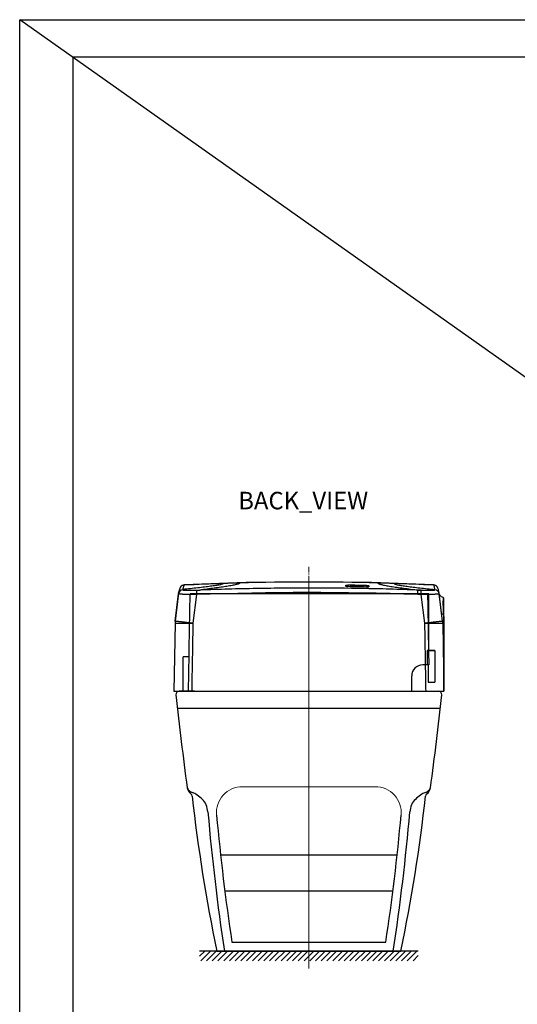
# Model space of a CAD drawing. Units: millimetres. Extents: x 18 to 10699, y -10317 to 2523.
# Drawn here: x 18 to 785, y 928 to 2444 of the extents above; entities that cross this region are included whole.
import ezdxf

# ---------------------------------------------------------------- set-up
doc = ezdxf.new("R2010")
doc.units = ezdxf.units.MM
doc.header["$LTSCALE"] = 23.1
doc.linetypes.add('CENTER', pattern=[0.6, 0.375, -0.075, 0.075, -0.075])
doc.linetypes.add('DASHED2', pattern=[9.524999999999999, 6.35, -3.175])
doc.layers.add('AXIS', color=7, linetype='Continuous')
doc.layers.add('Center', color=1, linetype='CENTER', lineweight=13)
doc.layers.add('center line', color=1, linetype='CENTER', lineweight=13)
doc.styles.get("Standard").update_dxf_attribs({"font": 'ARIAL.TTF'})

# ---------------------------------------------------------------- blocks, each defined once
blk = doc.blocks.new('FIN_FLOORING_1_BL2', base_point=(83.3032608834, 127.8762131991))
at = {"color": 2, "linetype": 'Continuous'}
for p, q in [((83.3032608834, 129.3680421991), (49.63821345180001, 129.3680421991)), ((49.63821345180001, 127.7995005206), (51.2067551303, 129.3680421991)), ((49.9908640009, 126.3843841991), (52.9745220009, 129.3680421991)), ((51.7586308715, 126.3843841991), (54.74228887149999, 129.3680421991)), ((53.5263977421, 126.3843841991), (56.5100557421, 129.3680421991)), ((55.2941646127, 126.3843841991), (58.27782261270001, 129.3680421991)), ((57.0619314833, 126.3843841991), (60.0455894833, 129.3680421991)), ((58.82969835390001, 126.3843841991), (61.81335635390001, 129.3680421991)), ((60.5974652245, 126.3843841991), (63.5811232245, 129.3680421991)), ((62.3652320951, 126.3843841991), (65.3488900951, 129.3680421991)), ((64.1329989657, 126.3843841991), (67.1166569657, 129.3680421991)), ((65.9007658363, 126.3843841991), (68.8844238363, 129.3680421991)), ((67.6685327069, 126.3843841991), (70.6521907069, 129.3680421991)), ((69.4362995775, 126.3843841991), (72.4199575775, 129.3680421991)), ((71.20406644810001, 126.3843841991), (74.1877244481, 129.3680421991)), ((72.97183331869999, 126.3843841991), (75.9554913187, 129.3680421991)), ((74.7396001893, 126.3843841991), (77.7232581893, 129.3680421991)), ((76.50736705989999, 126.3843841991), (79.4910250599, 129.3680421991)), ((78.2751339304, 126.3843841991), (81.2587919304, 129.3680421991)), ((80.042900801, 126.3843841991), (83.02655880100001, 129.3680421991)), ((81.8106676716, 126.3843841991), (84.79432567159999, 129.3680421991)), ((116.9683083151, 129.3680421991), (83.3032608834, 129.3680421991)), ((83.5784345422, 126.3843841991), (86.56209254219999, 129.3680421991)), ((85.3462014128, 126.3843841991), (88.3298594128, 129.3680421991)), ((87.1139682834, 126.3843841991), (90.0976262834, 129.3680421991)), ((88.881735154, 126.3843841991), (91.865393154, 129.3680421991)), ((90.6495020246, 126.3843841991), (93.63316002459999, 129.3680421991)), ((92.41726889520001, 126.3843841991), (95.4009268952, 129.3680421991)), ((94.1850357658, 126.3843841991), (97.1686937658, 129.3680421991)), ((95.9528026364, 126.3843841991), (98.9364606364, 129.3680421991)), ((97.72056950700001, 126.3843841991), (100.704227507, 129.3680421991)), ((99.4883363776, 126.3843841991), (102.4719943776, 129.3680421991)), ((101.2561032482, 126.3843841991), (104.2397612482, 129.3680421991)), ((103.0238701188, 126.3843841991), (106.0075281188, 129.3680421991)), ((104.7916369894, 126.3843841991), (107.7752949894, 129.3680421991)), ((106.55940386, 126.3843841991), (109.54306186, 129.3680421991)), ((108.3271707306, 126.3843841991), (111.3108287306, 129.3680421991)), ((110.0949376012, 126.3843841991), (113.0785956012, 129.3680421991)), ((111.8627044718, 126.3843841991), (114.8463624718, 129.3680421991)), ((113.6304713424, 126.3843841991), (116.6141293424, 129.3680421991)), ((115.398238213, 126.3843841991), (116.9683083151, 127.9544543012))]:
    blk.add_line(p, q, dxfattribs=at)
blk = doc.blocks.new('14789')
at = {"color": 11}
for p, q in [((32489.46748062295, 2447.071933497074), (32488.32329251295, 2444.228641353873)), ((32489.46800746254, 2447.072995324274), (32489.38491787814, 2446.901241097874)), ((32489.80843938614, 2447.700425826673), (32489.44256944934, 2447.010029564273)), ((32495.75258062694, 2451.349381840673), (32494.23248806854, 2451.108956077474)), ((32495.41164532854, 2450.920714015074), (32495.77177493374, 2450.938462527474)), ((32495.75163027655, 2451.349344362674), (32495.75264909254, 2451.349390295474)), ((32514.90080154933, 2443.203488848274), (32519.70907560974, 2443.373315339473)), ((32744.53877979254, 2450.512199145875), (32744.53888510615, 2450.711684764274)), ((32744.53910213295, 2450.082071017074), (32744.53877979254, 2450.512199145875)), ((32744.53906101294, 2450.711686429473), (32744.53905911894, 2448.848928762674)), ((32744.53907761735, 2449.779076479474), (32744.53909531694, 2449.791944696673)), ((32744.53908490495, 2449.767259125874), (32744.53907761735, 2449.779076479474)), ((32744.53921995055, 2449.474104461873), (32744.53908490495, 2449.767259125874)), ((32744.53932172014, 2449.172137213875), (32744.53921995055, 2449.474104461873)), ((32744.53948155254, 2448.848928927473), (32744.53932172014, 2449.172137213875)), ((32744.73624972094, 2448.779697789474), (32744.73624971894, 2450.512117467473)), ((32746.30363496454, 2448.641059143474), (32745.98467846054, 2448.657509617475)), ((32747.73921855014, 2448.598126002275), (32747.42024276575, 2448.603870119874)), ((32747.73921545175, 2450.871546770273), (32747.73624972094, 2450.671982958673)), ((32747.73624972094, 2450.671982958673), (32747.73624972094, 2448.597723403873)), ((32747.73921855014, 2448.598126002275), (32747.73921257333, 2448.597723825475)), ((32776.74065662053, 2450.335904033074), (32776.73625000173, 2450.136370187074)), ((32776.73624972094, 2448.062948255474), (32776.73624972094, 2450.136370193473)), ((32776.74065554533, 2448.063352897474), (32776.74064663774, 2448.062948647073)), ((32778.31109066453, 2448.054787472274), (32777.94036195414, 2448.051664178274)), ((32778.64437443574, 2448.061154237474), (32778.31109066453, 2448.054787472274)), ((32779.40513368693, 2448.095611840674), (32779.19330047934, 2448.082020119873)), ((32779.73624972094, 2449.857319564275), (32779.73624972094, 2448.132185680273)), ((32779.94077293454, 2448.445224552273), (32779.94069754533, 2448.195019690274)), ((32779.94078480694, 2448.675109079473), (32779.94077293454, 2448.445224552273)), ((32779.94086421173, 2449.421487839074), (32779.94078480694, 2448.675109079473)), ((32779.94081332494, 2448.195020185474), (32779.94082258413, 2450.056850499874)), ((32779.94083556614, 2449.990818409075), (32779.94083323213, 2449.857350244274)), ((32779.94083323213, 2449.857350244274), (32779.94083262533, 2449.822641171873)), ((32779.94083672094, 2450.056849391474), (32779.94083556614, 2449.990818409075)), ((32779.94084612773, 2449.822641171873), (32779.94086421173, 2449.421487839074)), ((32855.85529338334, 2443.371937826274), (32855.27289662174, 2443.392495146674)), ((32855.85383024973, 2443.373312835074), (32860.66208439614, 2443.203488844674)), ((32860.66204083894, 2443.202396715475), (32855.85529338334, 2443.371937826274)), ((32880.15124050534, 2450.920714014674), (32879.79103225694, 2450.938466399073)), ((32879.81022038533, 2451.349390516674), (32879.81130892533, 2451.349341737074)), ((32881.26798714013, 2451.125512480274), (32879.81022546293, 2451.349385300673)), ((32886.12485397694, 2447.001342959873), (32885.75043120974, 2447.707124908673)), ((32886.10094711094, 2447.060828961074), (32886.17838277413, 2446.900145880674)), ((32887.24136225974, 2444.223203255873), (32886.10094711094, 2447.060828961074)), ((32481.82462778814, 2395.278156134675), (32487.01529293094, 2437.612494779474)), ((32487.12423609094, 2438.616679647874), (32481.82710164774, 2395.421705442273)), ((32514.62173617974, 2436.343737600273), (32509.12790634254, 2392.150252673073)), ((32860.94110192014, 2436.343726961473), (32855.53860949414, 2436.533568987474)), ((32866.43497948494, 2392.150252673073), (32860.94114964813, 2436.343737600273)), ((32893.73732348334, 2395.409153775474), (32888.43864973694, 2438.616679649074)), ((32893.73732348334, 2395.285778097874), (32888.54759289694, 2437.612494779074)), ((32888.57429277853, 2437.636719112674), (32888.55025818694, 2437.706562761474)), ((32895.78144291374, 2287.615967953074), (32895.78144291374, 2430.075309742273)), ((32481.79589029454, 2395.157476587874), (32481.67836561254, 2393.880180032274)), ((32481.82711640814, 2395.421825037074), (32481.79589029454, 2395.157476587874)), ((32481.82462778614, 2395.278156185874), (32481.82711640853, 2395.421825039473)), ((32893.73666418853, 2395.414528504274), (32893.73825804134, 2395.278156185474)), ((32893.77570531174, 2395.080740296275), (32893.73666418853, 2395.414528504274)), ((32895.20280279094, 2406.880638657074), (32895.20610257334, 2406.743882329474)), ((32895.92374986573, 2402.613525710274), (32895.92374986573, 2402.547451357874)), ((32895.92374986573, 2402.542191626673), (32895.92374986573, 2287.704935849873)), ((32481.61238790294, 2392.478081600273), (32479.78144291374, 2287.615967953074)), ((32481.67836561254, 2393.880180032274), (32481.61238790294, 2392.478081600273)), ((32893.84164555893, 2394.422045647474), (32893.77570531174, 2395.080740296275)), ((32893.95107052494, 2392.466589273874), (32893.94649948373, 2392.641378851473)), ((32893.95487949773, 2392.282926758275), (32893.95107052494, 2392.466589273874)), ((32893.95536877414, 2392.256895788274), (32893.95487949773, 2392.282926758275)), ((32893.95589292413, 2392.228731081874), (32893.95536877414, 2392.256895788274)), ((32893.95589292413, 2392.228731081874), (32893.95679018654, 2392.150252693875)), ((32893.95747724053, 2392.110891406674), (32893.95679018654, 2392.150252693875)), ((32893.95747724053, 2392.110891406674), (32895.78144291374, 2287.615967953074)), ((32895.47698088174, 2391.750636939074), (32895.48858766694, 2387.701025186274)), ((32895.69119811174, 2318.039707104273), (32895.48861939654, 2387.701023953474)), ((32895.69240035694, 2317.625956820673), (32895.69119811174, 2318.039707104273)), ((32895.69304024334, 2317.405740020673), (32895.69240035694, 2317.625956820673)), ((32895.73161916014, 2304.118084140673), (32895.69304024334, 2317.405740020673)), ((32895.73240940254, 2303.845581135474), (32895.73161916014, 2304.118084140673)), ((32895.73304800854, 2303.625364343074), (32895.73240940254, 2303.845581135474)), ((32895.77895441174, 2287.758837742675), (32895.73304800854, 2303.625364343074)), ((32479.78144291374, 2287.615967953074), (32895.78144291374, 2287.615967953074)), ((32891.92374986573, 2287.615967953074), (32891.92374986573, 2287.500678850674)), ((32891.92374986573, 2287.500678850674), (32895.72374986573, 2287.504541492273)), ((32893.92374986573, 2287.615967953074), (32893.92374986573, 2287.500678850674)), ((32895.72374986573, 2287.504541492273), (32895.72374986573, 2287.615967953074))]:
    blk.add_line(p, q, dxfattribs=at)
for points in [[(32879.81130892533, 2451.349341737074), (32784.39914987734, 2454.877470821473), (32687.82236729454, 2456.073013815874), (32591.24527555934, 2454.879488152274), (32495.75163027655, 2451.349344362674)], [(32488.32329251295, 2444.228641353873), (32487.56434194534, 2441.349704327473), (32487.12396670934, 2438.614477768673)], [(32494.23248806854, 2451.108956077474), (32492.16866706814, 2450.180410537474), (32490.69795172815, 2448.914191629474), (32489.80843938614, 2447.700425826673)], [(32745.98467846054, 2448.657509617475), (32745.69846146094, 2448.675251697074), (32745.44609351133, 2448.693935211073), (32745.22582300454, 2448.713399326274), (32745.04079357974, 2448.733071593073), (32744.89100348654, 2448.752513816675), (32744.77493389014, 2448.771433567474), (32744.69426344734, 2448.788667450674), (32744.68214530494, 2448.791858803474)], [(32747.42024276575, 2448.603870119874), (32747.02178630374, 2448.613950481475), (32746.64892866493, 2448.626476639874), (32746.30363496454, 2448.641059143474)], [(32777.94036195414, 2448.051664178274), (32777.53183443734, 2448.052188730275), (32777.09597274693, 2448.056764956274), (32776.74065541214, 2448.063346850275)], [(32779.19330047934, 2448.082020119873), (32778.94036683293, 2448.070420218673), (32778.64437443574, 2448.061154237474)], [(32779.82584124374, 2448.151425796674), (32779.78784526534, 2448.141286856673), (32779.70290216134, 2448.126303350273), (32779.57543403734, 2448.110654912674), (32779.40513368693, 2448.095611840674)], [(32885.75043120974, 2447.707124908673), (32884.84989807734, 2448.931004225473), (32883.35599227773, 2450.205226069074), (32881.26798714013, 2451.125512480274)], [(32888.43891973613, 2438.614472729474), (32888.00069066534, 2441.339245009875), (32887.24136225974, 2444.223203255873)], [(32894.45859017853, 2431.959185466674), (32893.78064922054, 2432.231851559874), (32892.26847731014, 2433.067716556274), (32891.00548862694, 2434.074717955475), (32889.95841003614, 2435.222586192674), (32889.12804394493, 2436.475977708275), (32888.57429277853, 2437.636719112674)], [(32895.78144291374, 2430.077256917073), (32895.63951140334, 2430.811507790673), (32895.28323367934, 2431.396943969474), (32894.79545384654, 2431.799027973873), (32894.45860767213, 2431.959129967874)], [(32893.94649948373, 2392.641378851473), (32893.93926579614, 2392.862536272674), (32893.92223555414, 2393.258446391474), (32893.89039119934, 2393.800340687874), (32893.84164555893, 2394.422045647474)]]:
    blk.add_lwpolyline(points, dxfattribs=at)
for centre, radius, start, end in [((32493.95380942134, 2436.753555993073), 6.992072956400393, 92.20605117492866, 172.9430929532287), ((32495.62509314574, 2443.994920450274), 6.883650963194518, 152.8012925813679, 153.4384327271679), ((32495.70858894055, 2443.946984985074), 6.97993575320045, 92.43808854040422, 152.7645911542042), ((32687.76275372094, -1448.261633289727), 3903.923911916801, 91.92545896889996, 92.81888479989998), ((32687.73187261654, -1447.448210597326), 3903.1099079292, 91.55784837470009, 91.92540712510011), ((32687.78144291934, -1450.428641070927), 3906.090658065601, 88.44261327220008, 91.55738671660009), ((32744.53646304174, 2450.511916185074), 0.1997867800060555, 0.0577247113525828, 89.25492225035256), ((32600.23286319775, 2449.940398013474), 144.306308478793, 359.9410576703, 0.05625025370005125), ((32745.12631487134, 2450.679351357074), 1.943111345599428, 256.7622613204475, 257.8687068063475), ((32745.07576990294, 2450.446283206275), 1.704625832799162, 257.8833736614394, 259.9363045586394), ((32746.29341291334, 2459.901589149475), 11.24007907360049, 264.128949030381, 264.697932985581), ((32747.39035812734, 2473.837463636673), 25.21979084319932, 266.4190036068265, 266.5680216032266), ((32747.97657276134, 2484.304245813473), 35.70291681159845, 266.634484138497, 267.925202405097), ((32748.30773321774, 2492.624751804275), 44.02999345760123, 267.8865454751127, 268.0648768397127), ((32748.43551564294, 2496.518178504673), 47.92550985400028, 268.0693756871967, 269.1680446980967), ((32688.08478646735, -1564.453137750927), 4015.568202417599, 88.73498166870012, 89.14883707030013), ((32688.04132586414, -1566.781244334927), 4018.096290384, 88.73509498469994, 89.14871055279995), ((32687.77101728294, -1590.154488902927), 4039.197405068399, 88.73787138060015, 89.14931726780017), ((32777.80936882173, 2495.775184723874), 47.72420548240054, 268.7166197139001, 270.1177100173001), ((32777.80154227214, 2488.839581313474), 40.78861750799999, 270.1487190803117, 270.2809498422117), ((32778.29114395374, 2465.383249967874), 17.32575746559996, 272.3366997648056, 272.4796726798056), ((32779.34046395574, 2450.685368679873), 2.587541160799262, 276.5355819386947, 277.8827232790948), ((32779.41627841374, 2450.129515546674), 2.026543037999279, 277.9148094440999, 278.5631669142), ((32779.93605290054, 2449.857104140274), 0.1998032932008336, 88.63211116544127, 179.9382245443413), ((32687.83101205054, -1447.448246497326), 3903.109943848001, 88.07459286420007, 88.44215161120009), ((32687.80012804254, -1448.261526217326), 3903.923805111599, 87.1811162188, 88.07454090730002), ((32879.85222445574, 2443.942571161873), 6.984390378000257, 39.12490848150716, 87.54644541830716), ((32881.60974738254, 2436.754806943074), 6.991021419604844, 7.047407495893826, 87.79904910439384), ((32879.82605309573, 2443.928387126274), 7.013379647204184, 27.17766642357793, 39.07988726867793), ((32879.93671454054, 2443.991117787475), 6.886285540796975, 26.47273376009596, 27.13390093269596), ((32522.89050830494, 2434.228366290274), 36.03445067799015, 173.0093274023982, 174.6112039665982), ((32687.77637558814, -2377.193572531326), 4816.650225591599, 88.00400382099998, 92.0601801541), ((32855.77513317534, 2434.609017910274), 32.90844316319711, 6.994964695500981, 8.04555450000098), ((32852.67236799814, 2434.228365268275), 36.034460256806, 5.388796229098311, 6.990664353298313), ((28103.57817414015, 2281.899128458273), 4793.254101257193, 1.494125754299997, 1.733383668999998), ((32511.61252033654, 2391.625428130274), 30.01101405879351, 173.0090297114984, 178.9979757690984), ((32863.95950318493, 2391.626066547873), 30.00186660040411, 1.001110377300114, 6.991884107400114), ((32895.72412095334, 2402.542085905074), 0.199632241591533, 0.03034330502852534, 73.09129591802852), ((32895.72420923333, 2402.613704271873), 0.1994035152019107, 0.02233343304754136, 73.05877084984753), ((32695.00980313054, 2391.272060354273), 200.4678728647953, 0.5228205223005333, 0.9115789319005333), ((32665.18420194534, 2391.121497258673), 230.2936383128059, 0.1565266567000133, 0.4925680605000133), ((32895.72365068654, 2287.704523373073), 0.1999850063997891, 270.0284154015278, 336.8490285868278)]:
    blk.add_arc(centre, radius, start, end, dxfattribs=at)
for points, start_tangent, end_tangent in [([(32487.12425170374, 2438.616677730673), (32487.23068758734, 2439.404890991074), (32487.44912611295, 2440.675297183074)], (0.1218825519935788, 0.9925445297413776), (0.1957182765835938, 0.9806601634670126)), ([(32493.73472083654, 2444.177255053073), (32493.68463801814, 2443.741042084273)], (-0.09255901230060182, -0.9957072005574416), (-0.1720653078264175, -0.9850855444288075)), ([(32493.68463819813, 2443.741042433074), (32493.78534332094, 2443.610174521873), (32494.06210996095, 2443.489135014674), (32494.53861542054, 2443.378887880273), (32494.85920104775, 2443.328256257473), (32495.03894059254, 2443.304075182274), (32495.22981344455, 2443.280763116274), (32496.09894247655, 2443.195870228674), (32497.14873875774, 2443.125037983074), (32498.37433606494, 2443.067806774674), (32498.70876493174, 2443.055673045073), (32499.05253527135, 2443.044500659875), (32499.76610280013, 2443.025043181075), (32501.29460406694, 2442.997331947074), (32502.95595246894, 2442.984170929074), (32503.83735888695, 2442.983097727874), (32504.29101651215, 2442.983967223874), (32504.75114032334, 2442.985774915873), (32506.64020917534, 2443.001902434275), (32508.60562140294, 2443.031858800674), (32510.64938096014, 2443.075950475073), (32511.17243407214, 2443.089159445473), (32511.69942364934, 2443.103207478674), (32512.75908282854, 2443.133624928274), (32514.90080154933, 2443.203488849074)], (0.126588822924545, -0.9919552761644944), (0.9993834682958114, 0.03510958981581781)), ([(32495.00295915293, 2449.968754528274), (32494.70520473495, 2449.144862529074), (32494.21599988934, 2447.334710575873), (32493.89944864455, 2445.532442150674), (32493.78297486174, 2444.633313441074), (32493.73471833054, 2444.177255281873)], (-0.3497173689285271, -0.9368552512900318), (-0.09255888069675995, -0.9957072127910709)), ([(32556.59374449533, 2453.458061488675), (32556.37068786894, 2453.215040852674), (32555.98649874454, 2452.967670328275), (32554.75424013455, 2452.460406493874), (32552.93600292894, 2451.937323743874), (32550.57082139094, 2451.399475836273), (32547.69772978494, 2450.847916528674), (32544.35576237414, 2450.283699580274), (32540.58395342213, 2449.707878748673), (32536.42133719335, 2449.121507791873), (32527.07981995774, 2447.921330535873), (32516.64348477775, 2446.691597878274), (32505.42460576255, 2445.440739884274), (32493.73545702134, 2444.177186618674)], (-0.5049303806486248, -0.8631600724651451), (-0.9943034345385219, -0.1065864910056576)), ([(32495.41165962974, 2450.920711462673), (32495.22664249695, 2450.509246660673), (32495.03466397134, 2450.053735934274), (32495.00295915293, 2449.968754528274)], (-0.1756962656290859, -0.9844444231362143), (-0.3497173691028012, -0.9368552512249773)), ([(32495.41165971214, 2450.920721077873), (32495.54160891814, 2451.174912284274), (32495.66585862694, 2451.316656431074), (32495.75179164934, 2451.347610115074)], (0.3941328105865562, 0.9190534955154362), (0.9956987040387666, 0.09265036845863511)), ([(32514.90080154853, 2443.203488849074), (32514.81124694895, 2443.020103249073), (32514.72923916894, 2442.603740735474), (32514.66043634054, 2441.941261072274), (32514.60969215294, 2441.055243685474), (32514.58082316774, 2439.984266304275), (32514.57430188294, 2438.795180209874), (32514.62173779855, 2436.343737063873)], (-0.7760652375026147, -0.6306526358781119), (0.03379835742453323, -0.9994286723100371)), ([(32581.62101405574, 2454.219053041073), (32580.98699438775, 2453.616968221075), (32579.73977351134, 2453.000520041875), (32577.91830596494, 2452.370620957874), (32575.56154628533, 2451.728183423475), (32572.70844901054, 2451.074119892273), (32569.39796867894, 2450.409342818673), (32561.56067699334, 2449.051297861874), (32552.36130753094, 2447.661348186273), (32542.11149659295, 2446.246793425074), (32531.12288048094, 2444.814933212274), (32519.70709549653, 2443.373067181074)], (-0.4674771878165644, -0.8840051350931829), (-0.9922380980062295, -0.124352550697523)), ([(32855.26825037094, 2443.393179851873), (32839.23179837773, 2443.936689867474), (32817.81565518734, 2444.575682293074), (32774.88797618974, 2445.559008407474), (32688.65180249214, 2446.347217626673), (32645.34367158614, 2446.151444341474), (32623.64214627774, 2445.905793617074), (32612.78108367294, 2445.745973149875), (32601.91685825454, 2445.561512379874), (32558.42936165534, 2444.578012093474), (32536.66728160334, 2443.938880019474), (32525.78237132215, 2443.582483374274), (32519.70710041614, 2443.372926572274)], (-0.9993660860766607, 0.03560092695164485), (-0.9993885121209608, -0.03496572379705755)), ([(32744.53906101294, 2450.711684775473), (32744.60092008535, 2450.751141932275), (32744.78370464415, 2450.787276079074)], (-6.43205057713201e-05, 0.9999999979314362), (0.9889811528363401, 0.1480414784258242)), ([(32744.68135775855, 2448.787871811874), (32744.60028564054, 2448.808158013873), (32744.53905911894, 2448.848928933074)], (-0.9735185558495096, 0.2286080082076862), (1.359838643111285e-05, 0.999999999907542)), ([(32744.53905912335, 2448.848929091873), (32744.67866088574, 2448.789495378674), (32744.70817344534, 2448.750856487473)], (0.9999017229524956, -0.01401943068140099), (0.5051079558541641, -0.8630561702072629)), ([(32744.73624972054, 2450.512118914674), (32744.79424041933, 2450.551575271475), (32744.95178502094, 2450.585532336674)], (1.400751716573732e-05, 0.9999999999018947), (0.9872740508668166, 0.1590281374003554)), ([(32745.14366585174, 2448.720468487074), (32745.07630705134, 2448.727653578273), (32744.91593104294, 2448.747086791474), (32744.78228457694, 2448.767110223474), (32744.77789868214, 2448.767884574674)], (-0.994732471730658, 0.1025051690629085), (-0.9845595264680047, 0.1750501038020216)), ([(32744.78370464415, 2450.787276079074), (32745.07920255734, 2450.818640664274), (32745.47605864414, 2450.844127220274), (32745.70890278735, 2450.854390286273), (32745.96216028494, 2450.862845132273), (32746.51368688135, 2450.873850036274), (32746.81106275734, 2450.876367704674), (32747.11530651815, 2450.876812429075), (32747.73914709494, 2450.871547785873)], (0.9889811528273122, 0.1480414784861349), (0.9998896118419363, -0.01485813348244846)), ([(32744.95178502094, 2450.585532336674), (32744.96517496935, 2450.587642816674), (32745.24260936614, 2450.619074522674), (32745.61464411214, 2450.644561453473), (32745.83292494934, 2450.654824731075), (32746.07034233294, 2450.663279803473), (32746.58737328694, 2450.674285189874), (32746.86614950095, 2450.676803113474), (32747.15136399694, 2450.677248097474), (32747.73624972094, 2450.671982958673)], (0.9872740510119336, 0.1590281364994439), (0.9998743838980015, -0.01584980834559246)), ([(32745.81514272574, 2448.666914445073), (32745.47446461855, 2448.690849786273), (32745.26363296374, 2448.708779688273), (32745.25475644134, 2448.709602270274)], (-0.9980467331048696, 0.06247174192142779), (-0.9957018614476334, 0.09261643002037089)), ([(32776.73624972094, 2450.136370193874), (32777.32485553453, 2450.118428760674), (32777.46963837654, 2450.112731744273), (32777.61179429134, 2450.106617000274), (32777.88786542494, 2450.093180862674), (32778.15303593453, 2450.078150561474), (32778.40663008374, 2450.061538885873), (32778.85930178134, 2450.024916085074), (32779.05693412814, 2450.005052748274), (32779.23253698254, 2449.984413005073), (32779.38288580054, 2449.963421366674), (32779.50818438013, 2449.942051526674), (32779.67883242614, 2449.899021851474), (32779.73624972373, 2449.857319567074)], (0.9997226524948993, -0.0235503309650369), (4.782486939802761e-08, -0.9999999999999989)), ([(32776.74069320294, 2450.335903225074), (32777.36853396773, 2450.317961845074), (32777.52297677453, 2450.312264646274), (32777.67461740333, 2450.306149726273), (32777.96910819574, 2450.292713253073), (32778.25197114094, 2450.277682639473), (32779.00536018093, 2450.224447397874), (32779.21617903814, 2450.204583874274), (32779.40349863454, 2450.183943980273), (32779.56387927254, 2450.162952231474), (32779.69753834534, 2450.141582320673), (32779.83350208374, 2450.110884890673)], (0.9997562055561147, -0.02208006911311601), (0.9676561269427445, -0.2522729077609546)), ([(32778.99754627133, 2448.071899139073), (32778.77081291974, 2448.063963969074), (32778.51753295373, 2448.057707171874), (32778.00154844773, 2448.051454171873)], (-0.9991683034757285, -0.04077623486094237), (-0.9999879432982556, -0.004910525239210988)), ([(32779.63497846494, 2448.114643011473), (32779.40060907134, 2448.093951509074), (32779.04074187373, 2448.073715753873)], (-0.9934289558757625, -0.1144504680094942), (-0.9990623772648977, -0.04329395262402616)), ([(32779.94081332494, 2448.195019683473), (32779.87895531453, 2448.156523905873), (32779.71803002774, 2448.125563788273)], (-5.849321678397263e-05, -0.9999999982892718), (-0.9888347044948018, -0.149016533266206)), ([(32779.83350208374, 2450.110884890673), (32779.87957321774, 2450.098552628275), (32779.94082258413, 2450.056849391474)], (0.9676561266898598, -0.252272908730958), (-9.86006125458507e-06, -0.9999999999513896)), ([(32779.83606330813, 2448.167931543874), (32779.94081332373, 2448.195020130674)], (0.868520748742752, 0.4956528109506991), (0.9997407212515167, -0.02277038145260236)), ([(32793.94187099533, 2454.219053062674), (32794.57587053934, 2453.616981195873), (32795.82304606374, 2453.000546561474), (32797.64444551333, 2452.370661555473), (32800.00111683214, 2451.728238573074), (32802.85410796494, 2451.074190011474), (32806.16446685613, 2450.409428265873), (32814.00147969094, 2449.051414808273), (32823.20053889214, 2447.661497367873), (32833.45002801534, 2446.246975113074), (32844.43833061613, 2444.815147213074), (32855.85383024973, 2443.373312835074)], (0.4674771885766825, -0.8840051346912194), (0.9922380767742673, -0.124352720112199)), ([(32818.96914055974, 2453.458061515073), (32819.19219718814, 2453.215040877874), (32819.57638631854, 2452.967670352275), (32820.80864495214, 2452.460406515474), (32822.62688219454, 2451.937323762673), (32824.99206378014, 2451.399475851875), (32827.86515544294, 2450.847916541874), (32831.20712291694, 2450.283699590274), (32834.97893193694, 2449.707878755873), (32839.14154823693, 2449.121507796674), (32848.48306561373, 2447.921330535873), (32858.91940092093, 2446.691597873874), (32870.13828003214, 2445.440739877075), (32881.82742882174, 2444.177186610674)], (0.5049303791022738, -0.863160073369728), (0.9943034345570888, -0.1065864908324556)), ([(32855.41700402134, 2442.929362814273), (32855.35816972014, 2443.210132338674), (32855.27222134054, 2443.391708798274)], (-0.1732196062767488, 0.98488322556602), (-0.7586517316054062, 0.6514963930307816)), ([(32855.53862532174, 2436.533568458273), (32855.58628409734, 2438.985402212675), (32855.58070222374, 2440.174637891074), (32855.55353907614, 2441.245758734674), (32855.50527413614, 2442.131860867874), (32855.43876007134, 2442.794206946273), (32855.41700402134, 2442.929362814273)], (0.03343026673610234, 0.9994410524217789), (-0.173219605949302, 0.9848832256236109)), ([(32860.66205549013, 2443.202669615073), (32862.79584597134, 2443.133178093074), (32864.88218269454, 2443.076149532673), (32866.92100062253, 2443.032123061474), (32867.92193566654, 2443.015157567073), (32868.41754547854, 2443.007962233874), (32868.90709011494, 2443.001668547873), (32870.79599409174, 2442.985489106273), (32872.57471397494, 2442.983749595074), (32874.24227471174, 2442.996700057074), (32874.64179900294, 2443.002256181473), (32875.03370099294, 2443.008753043474), (32875.78706568734, 2443.024479899874), (32877.16961793853, 2443.066920211073), (32878.39297216774, 2443.123535701874), (32878.94462477133, 2443.157243429074), (32879.20447351414, 2443.175531911875), (32879.45319690814, 2443.194810371873), (32880.32621562853, 2443.280046048274), (32881.01202682214, 2443.377162044673), (32881.49454954814, 2443.487168039874), (32881.77942747214, 2443.609367471874), (32881.87824759373, 2443.741042361075)], (0.9993780899205384, -0.0352623508401848), (0.07468661028178422, 0.9972070548510058)), ([(32860.94111334893, 2436.343726575074), (32860.98855952614, 2438.795066572675), (32860.98203871214, 2439.984077135474), (32860.95316340534, 2441.054995707475), (32860.90241490214, 2441.940967059074), (32860.83361667374, 2442.603334593474), (32860.75162081454, 2443.019471283875), (32860.66217886093, 2443.202566515874)], (0.03378596679976366, 0.9994290912553054), (-0.7759822456243365, 0.6307547498638532)), ([(32879.81115332134, 2451.347658143073), (32879.89702024494, 2451.316656761473), (32880.02123166334, 2451.174914211873), (32880.15122548134, 2450.920720809474)], (0.9957561013944046, -0.09203144319099016), (0.3945301442980294, -0.9188829986674995)), ([(32880.57947380813, 2449.924141476275), (32880.52907639813, 2450.053699328273), (32880.33659549254, 2450.509231673073), (32880.15122760614, 2450.920709301074)], (-0.3590731511211649, 0.933309419294543), (-0.3432282932810052, 0.939252010214196)), ([(32881.82815015534, 2444.177253807473), (32881.77961206934, 2444.633325370274), (32881.66466566174, 2445.532394302274), (32881.34742244493, 2447.334689433474), (32880.85835540494, 2449.144834504674), (32880.57947380813, 2449.924141476275)], (-0.09275478482232882, 0.9956889825103838), (-0.3590731511465512, 0.9333094192847761)), ([(32881.87824778493, 2443.741042076674), (32881.82814765174, 2444.177253580274)], (-0.1731502363145078, 0.9848954237198132), (-0.0927549207262877, 0.9956889698500532)), ([(32514.62188743054, 2436.343737216273), (32511.84097634534, 2436.350294386673), (32510.46540889694, 2436.359355306275), (32509.78144103014, 2436.364682512274), (32509.10265839534, 2436.370203246273), (32506.45020242734, 2436.399321141875), (32503.89681226774, 2436.439589776674), (32501.44293517854, 2436.490888827473), (32500.84536005694, 2436.506256829474), (32500.25595960014, 2436.521677575074), (32499.11018305774, 2436.553166291873), (32496.94936518695, 2436.623524401874), (32494.96189566654, 2436.705767023474), (32494.03360704614, 2436.749254098673), (32493.58612189614, 2436.771815368673), (32493.15058101534, 2436.795031311474), (32491.55395338494, 2436.893764806673), (32490.18745880534, 2436.999265937075), (32489.05054762373, 2437.111971290273), (32488.80270572495, 2437.141367278673), (32488.56976085295, 2437.171226678274), (32488.15298118494, 2437.231700903074), (32487.51549168495, 2437.354825895874), (32487.13574169134, 2437.481347651474), (32487.01529037414, 2437.612495408674)], (-0.999999480841979, -0.001018977807689226), (0.08500396032831256, 0.9963806133845152)), ([(32888.54759545374, 2437.612495408674), (32888.42582977934, 2437.480903085474), (32888.26512344534, 2437.416311875473), (32888.03899704333, 2437.352808611475), (32887.39691527013, 2437.229623142273), (32886.50497404253, 2437.111239181075), (32885.36126141893, 2436.997914349873), (32885.03615862054, 2436.970579704674), (32884.69753506054, 2436.943802341073), (32883.98032515653, 2436.891806756674), (32882.38845787774, 2436.793585978674), (32880.58779550334, 2436.705011171875), (32879.60849965934, 2436.663229882673), (32879.09913143533, 2436.642785457474), (32878.57977113534, 2436.622737591473), (32876.41117766454, 2436.551217648273), (32874.09964005054, 2436.490681623474), (32871.64576824014, 2436.439235883874), (32871.00974137214, 2436.428405687075), (32870.36588993014, 2436.418158731074), (32869.06587861053, 2436.398969637874), (32866.41910787213, 2436.369769034274), (32863.71096057174, 2436.350832991473), (32860.94099839214, 2436.343729498674)], (0.08484664854769175, -0.9963940215749111), (-0.9999999951217582, 9.877491356746759e-05)), ([(32894.46165761894, 2431.955979682674), (32894.47678114053, 2431.685441925874), (32894.48617357494, 2431.468848651473), (32894.50968751733, 2430.852905900274), (32894.52371102174, 2430.456798441874), (32894.53920894094, 2430.002944885473), (32894.55619837894, 2429.491262210673), (32894.56525512814, 2429.213705672273), (32894.57471198133, 2428.921332817474), (32894.58454289174, 2428.614251829473), (32894.59476776334, 2428.292267174274), (32894.61614811813, 2427.610352899474), (32894.63848655894, 2426.888521509474)], (0.7226705067041836, 0.6911926929155996), (0.0307552984231786, -0.9995269439184225)), ([(32509.12790629534, 2392.150252657073), (32503.69438283054, 2392.809259995474), (32498.53192461335, 2393.427733319873), (32493.81969771334, 2393.984161799874), (32491.68233798135, 2394.233224742275), (32489.71644418015, 2394.459852502274), (32487.94015198695, 2394.661935051074), (32486.36724943374, 2394.837925191074), (32485.01043764054, 2394.986416432674), (32483.88241772814, 2395.106002286673), (32482.99452126214, 2395.195448047874), (32482.64253408974, 2395.228686542674), (32482.35260159015, 2395.254206149073), (32482.12528423734, 2395.271959894273), (32481.96114250535, 2395.281900805474), (32481.86073686854, 2395.283981909874), (32481.82462779814, 2395.278156227074)], (-0.9926414056274234, 0.1210910394455881), (-0.3595392872631718, -0.9331299485678779)), ([(32893.73825802933, 2395.278156227074), (32893.70214895894, 2395.283981909874), (32893.60174332214, 2395.281900805474), (32893.43760159014, 2395.271959894273), (32893.21028423734, 2395.254206149073), (32892.92035173773, 2395.228686542674), (32892.56836456533, 2395.195448047874), (32891.68046809974, 2395.106002286673), (32890.55244818734, 2394.986416432674), (32889.19563639414, 2394.837925191074), (32887.62273384094, 2394.661935051074), (32885.84644164774, 2394.459852502274), (32883.88054784614, 2394.233224742275), (32881.74318811453, 2393.984161799874), (32877.03096121454, 2393.427733319873), (32871.86850299693, 2392.809259995474), (32866.43497953254, 2392.150252657073)], (-0.3595392873068307, 0.9331299485510559), (-0.9926414056274234, -0.1210910394455881)), ([(32895.19829311014, 2406.754423169874), (32894.76492127294, 2406.656218205073), (32894.34520309174, 2406.554653346673), (32893.25293622534, 2406.242229797474), (32892.59549550373, 2405.963899769875), (32892.44224848333, 2405.843545435873), (32892.42722451253, 2405.822773127074)], (-0.9769109700572225, -0.2136468033504287), (-0.5460364071736019, -0.8377614469769689)), ([(32894.47422576093, 2395.455895663874), (32894.13979763254, 2395.278619195473), (32893.89685626334, 2395.105677796673)], (-0.9010973930552288, -0.4336167527080457), (-0.7254106968072329, -0.6883162942700435)), ([(32895.43013324693, 2395.831456477874), (32894.69006912214, 2395.554191628275), (32894.47422576093, 2395.455895663874)], (-0.9481462631595624, -0.3178343336654454), (-0.9010973930827603, -0.4336167526508327)), ([(32895.20600853294, 2406.753300824674), (32895.31674194413, 2401.319524911074), (32895.42437505214, 2395.830820473075)], (0.02037710843432996, -0.9997923651698164), (0.02035507836626877, -0.9997928139293175)), ([(32895.20614504654, 2406.754577980673), (32895.44814594134, 2406.745629253073), (32895.63195146054, 2406.735264601073), (32895.74401783093, 2406.724018933073), (32895.78138119694, 2406.713763839474)], (0.9995371317187046, -0.03042239825433055), (0.1038369184461985, -0.9945943365853225)), ([(32895.42848845934, 2395.830904299473), (32895.62136284573, 2395.820089122273), (32895.78144291374, 2395.795899807074)], (0.9989984877924066, -0.04474395365281221), (0, -1)), ([(32895.43260509014, 2395.830989998674), (32895.44728331653, 2394.821440325473), (32895.45230433294, 2394.461380431874)], (0.02081333290698057, -0.9997833791243497), (0.01456404807322523, -0.999893938627353)), ([(32481.60616889454, 2392.153313839473), (32482.31610990414, 2392.242070392675), (32484.42908777653, 2392.305053966673), (32487.77579459014, 2392.335308004675), (32492.17025571174, 2392.332969743873), (32497.34557518053, 2392.299533789874), (32503.04897940094, 2392.237904095073), (32509.11617648974, 2392.150373369874)], (0.0308501088693504, 0.9995240221139007), (0.9998701842441553, -0.01611256216617107)), ([(32509.11617648974, 2392.150373369874), (32508.50814277694, 2357.316145290673), (32507.89993618415, 2322.472012941475), (32507.29152125014, 2287.615944716274)], (-0.01767738516354805, -0.9998437428187366), (-0.01767656583615811, -0.9998437573042301)), ([(32866.44670937574, 2392.150371188274), (32872.83399391254, 2392.241926734674), (32878.85532506894, 2392.304966685873), (32884.08040443494, 2392.335280133073), (32888.33169147534, 2392.333001794274), (32891.43489944373, 2392.299623216273), (32893.31730473814, 2392.238046097475), (32893.95678804573, 2392.150375296675)], (0.999870184244148, 0.01611256216662581), (0.01760772959823937, -0.9998449719123437)), ([(32868.27136458133, 2287.615944490273), (32867.66296285174, 2322.471256245874), (32867.05472989014, 2357.316899265474), (32866.44670937574, 2392.150371188274)], (-0.01767656583979596, 0.9998437573041657), (-0.01767738516354805, 0.9998437428187366)), ([(32895.47969329773, 2390.817517080673), (32894.66099795254, 2390.788187922673), (32894.14607207573, 2390.762670142274), (32893.97201971374, 2390.741972993874)], (-0.9994835243828655, -0.03213540862049057), (0.1601270528262811, -0.9870964121873657)), ([(32894.03550841774, 2387.659953137074), (32894.05309470373, 2387.657772127874), (32894.13674555934, 2387.662274075474), (32894.27670090774, 2387.667741160274), (32894.47286683293, 2387.674145177874), (32894.67637242813, 2387.680101232674), (32894.91604002654, 2387.686627783074), (32895.49609516494, 2387.701206221074)], (0.9987839210999749, -0.04930191631325444), (0.9997097860506394, 0.02409032325613226)), ([(32894.12650672614, 2391.676536927875), (32894.17516052414, 2391.680320979474), (32894.34435001574, 2391.693283682675), (32894.56006974293, 2391.706861335473), (32894.63798089614, 2391.711239697874)], (0.9964356096074005, 0.08435683674917978), (0.9984751550583243, 0.05520294132793423)), ([(32894.63798089614, 2391.711239697874), (32894.82137690054, 2391.720989235073), (32895.47698089734, 2391.750636899475)], (0.9984751550762252, 0.05520294100415405), (0.9991600804184478, 0.04097723390128753)), ([(32895.78144291374, 2391.736705593074), (32895.76166678093, 2391.740363807074), (32895.70333472334, 2391.743950692675), (32895.60794125334, 2391.747397864674), (32895.47698088174, 2391.750636939074)], (-3.932655090466142e-09, 1), (-0.9997797042970388, 0.02098911326677922)), ([(32895.47969327414, 2390.817511165074), (32895.64507613053, 2390.811168211074), (32895.78144291374, 2390.797633656273)], (0.9995074650456157, -0.03138195848075043), (-7.774142432026647e-07, -0.9999999999996978)), ([(32895.48861939654, 2387.701023953474), (32895.61416027094, 2387.695093551474), (32895.70651117734, 2387.688741967473), (32895.76261977614, 2387.682140592275), (32895.78144291534, 2387.675474655874)], (0.9991936377271062, -0.04015064539547095), (3.121749614365398e-08, -0.9999999999999996)), ([(32895.90753409253, 2287.625897032274), (32895.92374986573, 2287.704935820273)], (0.3931095448204192, 0.9194916452970537), (0, 1))]:
    blk.add_spline(points, degree=3, dxfattribs=dict(at, start_tangent=start_tangent, end_tangent=end_tangent))

msp = doc.modelspace()

# ---------------------------------------------------------------- linework, layer by layer
at = {"color": 7, "linetype": 'Continuous'}
for p, q in [((18.33439867924146, 18.33439867924146), (18.33439867924146, 2443.80275790577)), ((18.33439867924146, 2443.80275790577), (3448.2896541511, 2443.80275790577)), ((100, 2386.636836981239), (100, 100)), ((100, 2386.636836981239), (3366.624052830341, 2386.636836981239)), ((270.0127376554428, 1409.939230047635), (270.0127376554428, 1462.939230047635)), ((279.2564935068385, 1462.939230047635), (270.0127376554428, 1462.939230047635))]:
    msp.add_line(p, q, dxfattribs=at)
for p, q in [((3448.2896541511, 18.33439867924146), (18.33439867924146, 2443.80275790577)), ((646.5948712735953, 1559.939226186036), (280.9511208854201, 1559.939226186036)), ((648.5163955683765, 1559.939226186036), (646.5948712735953, 1559.939226186036)), ((648.5100569168935, 1472.855223992682), (648.5163955683765, 1559.939226186036)), ((648.1147108054229, 1472.855223993409), (657.772737655443, 1472.855223975896)), ((648.5084252116521, 1450.437931288793), (639.2678145539248, 1450.437902114269)), ((622.2677074886924, 1409.938175160753), (622.2678682269034, 1433.438018393894)), ((287.5433796843117, 1409.939230047635), (264.0107691185167, 1409.939230047635)), ((287.5433796843117, 1409.939230047635), (640.0020956265744, 1409.939230047635)), ((640.0020956265744, 1409.939230047635), (663.5347061923676, 1409.939230047635)), ((261.2721404224685, 1383.939230047635), (666.2733348884249, 1383.939230047635)), ((327.7331041716498, 1158.033960666714), (599.8123711392418, 1158.033960666714)), ((334.2763782550064, 1102.5671519552), (593.2690970558851, 1102.5671519552)), ((345.2852503901795, 1023.555576419533), (582.2602249207266, 1023.555576419533)), ((322.1204183584778, 1009.939230047635), (605.4250569524065, 1009.939230047635))]:
    msp.add_line(p, q)
at = {"color": 251, "linetype": 'DASHED2'}
for p, q in [((648.1147108054229, 1472.855223975896), (645.772737655443, 1472.855223975896)), ((645.772737655443, 1472.855223975896), (645.772737655443, 1450.355134495442))]:
    msp.add_line(p, q, dxfattribs=at)
for centre, radius, start, end in [((-1306222.29437043, 24336.54050336403), 1306701.765532243, 358.994671215693, 359.0012493664561), ((1307149.840362588, 24336.54050336403), 1306701.765532243, 180.9987506335438, 181.0035527392113), ((639.2678682264741, 1433.437902114386), 16.99999999999742, 90.00018089473814, 179.9996080985236), ((264.0107700995559, 1404.939230021958), 5.000000000000096, 90.00001124188105, 186.1154563149062), ((663.5347052113284, 1404.939230021958), 5.000000000000018, 353.8845436850916, 89.99998875811666), ((5557.168483393874, 1972.058855397695), 5328.452192637166, 186.1154563149257, 187.6684163252047), ((-4629.623008082989, 1972.058855397695), 5328.452192637162, 352.3315836747952, 353.8845436850742), ((292.7066348867138, 1264.80784950546), 16.7684385326667, 193.0176209360127, 231.2322991636167), ((287.2823605901012, 1265.93783833954), 11.96570608396909, 204.2108824642295, 235.6755261508114), ((634.8388404241705, 1264.80784950546), 16.76843853266708, 308.7677008363785, 346.9823790639826), ((640.263114720783, 1265.93783833954), 11.96570608396907, 304.3244738491921, 335.789117535774), ((287.3630921776985, 1264.560176668058), 10.90614502858121, 231.239704945377, 251.1639281768748), ((279.076014109276, 1247.835192277674), 4.999999999995261, 6.74771946278852, 51.23229916359615), ((274.1560681193587, 1225.844711842986), 29.9999999999952, 58.84211342384552, 71.16392817687736), ((2739.164504140075, 1518.162546705472), 2469.897376857269, 186.2687167878329, 191.8744008285019), ((265.0366997587553, 1210.761836549481), 47.62543634681489, 34.00283511430465, 58.84211342385554), ((-1811.61902882919, 1518.162546705472), 2469.897376857267, 348.1255991714981, 353.7312832121671), ((662.508775552129, 1210.761836549481), 47.62543634681402, 121.1578865761469, 145.9971648856977), ((653.3894071915274, 1225.844711842986), 29.99999999999354, 108.836071823124, 121.1578865761559), ((648.4694612016083, 1247.835192277674), 4.999999999994467, 128.7677008364022, 173.2522805372098), ((640.1823831331858, 1264.560176668058), 10.90614502858432, 288.8360718231064, 308.7602950546042), ((640.1823831331858, 1264.560176668058), 10.90614502857861, 288.8360718231368, 308.7602950546346), ((296.2285590389929, 1231.803257008428), 9.999999999997074, 18.90346390940756, 34.00283511425905), ((250.8263643948339, 1216.255544661248), 57.99052654156684, 7.688860995746657, 18.90346390944507), ((676.7191109160503, 1216.255544661248), 57.99052654156452, 161.0965360905551, 172.3111390042535), ((631.3169162718914, 1231.803257008428), 9.999999999996918, 145.9971648857159, 161.0965360905674), ((3523.371623567717, 1498.089236340437), 3226.736971253859, 184.8725012435428, 188.7012776441918), ((3535.401230044217, 1508.314813580039), 3226.73697125386, 185.1377788079587, 188.6403731221617), ((-2607.855754733331, 1508.314813580039), 3226.736971253858, 351.3596268778406, 354.8622211920411), ((-2595.826148256832, 1498.089236340437), 3226.736971253855, 351.298722355808, 355.1274987564569)]:
    msp.add_arc(centre, radius, start, end)
at = {"layer": 'AXIS', "color": 7, "linetype": 'Continuous'}
for p, q in [((657.772737655443, 1472.855223975896), (648.1159318379378, 1472.855223975896)), ((657.772737655443, 1472.855223975896), (657.772737655443, 1423.939230047635)), ((657.772737655443, 1472.855223975896), (657.772737655443, 1423.939230047635)), ((647.772737655443, 1450.355134495435), (647.772737655443, 1423.939230047635)), ((647.772737655443, 1423.939230047635), (657.772737655443, 1423.939230047635))]:
    msp.add_line(p, q, dxfattribs=at)
at = {"layer": 'Center'}
for p, q in [((463.7763269548432, 983.114822671621), (463.7763269548432, 1601.275389512445)), ((463.7727376554431, 984.3997232389036), (463.7727376554431, 1583.559567037572))]:
    msp.add_line(p, q, dxfattribs=at)
at = {"layer": 'center line', "color": 0, "linetype": 'Continuous'}
for q in [(361.4678186003403, 1262.939230047635), (566.077656710544, 1262.939230047635)]:
    msp.add_line((463.7727376554431, 1262.939230047635), q, dxfattribs=at)
for centre, radius, start, end in [((361.4678186003403, 1222.939230047635), 40, 90, 185.137778807963), ((566.077656710544, 1222.939230047635), 39.99999999999959, 354.8622211920369, 89.9999999999999)]:
    msp.add_arc(centre, radius, start, end, dxfattribs=at)

# ---------------------------------------------------------------- block references
msp.add_blockref('14789', (-32224.00511595889, -877.6767379054393))
at = {"color": 2, "linetype": 'Continuous', "xscale": 5, "yscale": 5, "zscale": 5}
msp.add_blockref('FIN_FLOORING_1_BL2', (463.772737655443, 1002.480085047634), dxfattribs=at)

# ---------------------------------------------------------------- texts
at = {"color": 2, "linetype": 'Continuous', "insert": (355.0073281330544, 1716.918141490087), "char_height": 26.9382178029341, "width": 219.1108570737655, "attachment_point": 1, "line_spacing_factor": 0.9}
msp.add_mtext('BACK_VIEW', dxfattribs=at)

doc.saveas('drawing.dxf')
